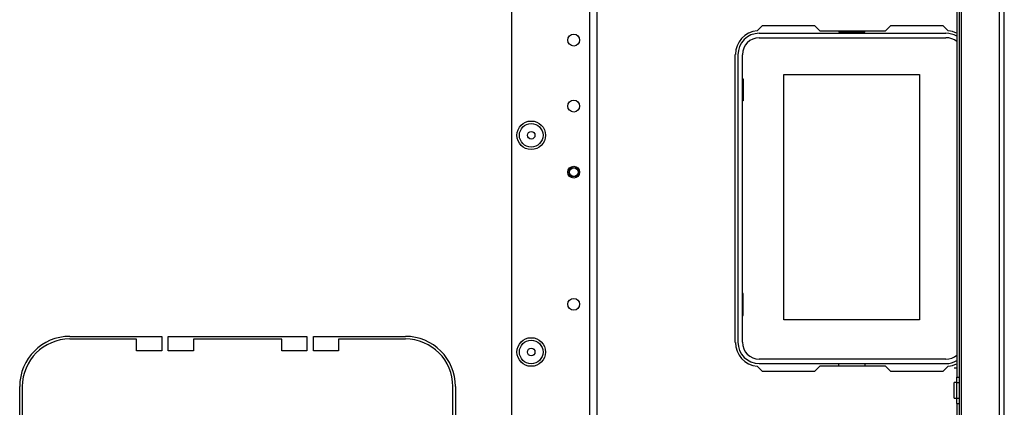
# Model space of a CAD drawing. Units: inches. Extents: x -162 to 91, y -65 to 166.
# Drawn here: x -67 to -52, y -55 to -50 of the extents above; entities that cross this region are included whole.
import ezdxf

# ---------------------------------------------------------------- set-up
doc = ezdxf.new("R2010")
doc.units = ezdxf.units.IN
doc.header["$MEASUREMENT"] = 0
doc.layers.add('TFR-TRI', color=7, linetype='CONTINUOUS')

msp = doc.modelspace()

# ---------------------------------------------------------------- linework, layer by layer
at = {"layer": 'TFR-TRI', "color": 30, "linetype": 'Continuous'}
for p, q in [((-52.187, -62.067), (-52.187, -18.075)), ((-52.116, -62.067), (-52.116, -18.075)), ((-52.754, -61.28), (-52.754, -18.862)), ((-52.825, -43.968), (-52.825, -54.974)), ((-52.785, -54.974), (-52.785, -43.968)), ((-55.803, -49.812), (-55.723, -49.732)), ((-55.723, -49.732), (-54.945, -49.732)), ((-54.945, -49.732), (-54.866, -49.811)), ((-53.889, -49.811), (-53.81, -49.732)), ((-53.81, -49.732), (-53.033, -49.732)), ((-53.033, -49.732), (-52.953, -49.812)), ((-54.866, -49.811), (-53.889, -49.811)), ((-56.128, -54.457), (-56.128, -50.166)), ((-66.053, -54.366), (-64.683, -54.366)), ((-65.057, -54.406), (-66.053, -54.406)), ((-65.057, -54.583), (-65.057, -54.406)), ((-64.683, -54.366), (-64.683, -54.583)), ((-64.585, -54.583), (-64.585, -54.366)), ((-64.585, -54.366), (-62.518, -54.366)), ((-62.892, -54.406), (-64.21, -54.406)), ((-64.21, -54.406), (-64.21, -54.583)), ((-62.892, -54.583), (-62.892, -54.406)), ((-62.518, -54.366), (-62.518, -54.583)), ((-62.419, -54.583), (-62.419, -54.366)), ((-62.419, -54.366), (-61.049, -54.366)), ((-61.049, -54.406), (-62.045, -54.406)), ((-62.045, -54.406), (-62.045, -54.583)), ((-64.683, -54.583), (-65.057, -54.583)), ((-64.21, -54.583), (-64.585, -54.583)), ((-62.518, -54.583), (-62.892, -54.583)), ((-62.045, -54.583), (-62.419, -54.583)), ((-55.723, -54.89), (-55.803, -54.81)), ((-54.945, -54.89), (-55.723, -54.89)), ((-54.866, -54.811), (-54.945, -54.89)), ((-53.889, -54.811), (-54.866, -54.811)), ((-53.81, -54.89), (-53.889, -54.811)), ((-53.033, -54.89), (-53.81, -54.89)), ((-52.953, -54.81), (-53.033, -54.89)), ((-52.864, -54.834), (-52.825, -54.834)), ((-52.825, -55.052), (-52.864, -55.052)), ((-52.864, -55.087), (-52.864, -55.052)), ((-52.825, -55.052), (-52.825, -54.974)), ((-52.825, -54.974), (-52.785, -54.974)), ((-52.825, -55.287), (-52.825, -55.052)), ((-52.825, -55.052), (-52.785, -55.052)), ((-52.785, -55.052), (-52.785, -54.974)), ((-52.785, -55.287), (-52.785, -55.052)), ((-66.801, -56.484), (-66.801, -55.114)), ((-66.762, -55.114), (-66.762, -56.11)), ((-60.34, -56.11), (-60.34, -55.114)), ((-60.301, -55.114), (-60.301, -56.484)), ((-52.864, -55.169), (-52.864, -55.087)), ((-52.864, -55.252), (-52.864, -55.169)), ((-52.864, -55.287), (-52.864, -55.252)), ((-52.864, -55.287), (-52.825, -55.287)), ((-52.825, -55.365), (-52.825, -55.287)), ((-52.825, -55.287), (-52.785, -55.287)), ((-52.785, -55.365), (-52.785, -55.287)), ((-52.825, -55.365), (-52.825, -60.177)), ((-52.825, -55.365), (-52.785, -55.365)), ((-52.785, -60.177), (-52.785, -55.365))]:
    msp.add_line(p, q, dxfattribs=at)
at = {"layer": 'TFR-TRI', "color": 22, "linetype": 'Continuous'}
for p, q in [((-59.467, -22.09), (-59.467, -58.052)), ((-58.302, -22.89), (-58.302, -61.359)), ((-58.191, -22.89), (-58.191, -61.359))]:
    msp.add_line(p, q, dxfattribs=at)
at = {"layer": 'TFR-TRI', "color": 12, "linetype": 'Continuous'}
for p, q in [((-52.986, -49.851), (-55.77, -49.851)), ((-55.77, -49.917), (-52.986, -49.917)), ((-54.586, -49.811), (-54.586, -49.831)), ((-54.586, -49.831), (-54.198, -49.831)), ((-54.198, -49.831), (-54.198, -49.811)), ((-56.088, -50.169), (-56.088, -54.453)), ((-56.022, -54.453), (-56.022, -50.169)), ((-52.986, -54.706), (-55.77, -54.706)), ((-55.77, -54.772), (-52.986, -54.772)), ((-54.586, -54.811), (-54.586, -54.772)), ((-54.198, -54.772), (-54.198, -54.811))]:
    msp.add_line(p, q, dxfattribs=at)
at = {"layer": 'TFR-TRI', "color": 215, "linetype": 'Continuous'}
for p, q in [((-55.402, -50.462), (-53.382, -50.462)), ((-55.402, -54.122), (-55.402, -50.462)), ((-53.382, -50.462), (-53.382, -54.122)), ((-56.022, -50.527), (-56.012, -50.527)), ((-56.012, -50.527), (-56.012, -50.857)), ((-56.012, -50.857), (-56.022, -50.857)), ((-56.012, -53.727), (-56.022, -53.727)), ((-56.012, -54.057), (-56.012, -53.727)), ((-56.022, -54.057), (-56.012, -54.057)), ((-53.382, -54.122), (-55.402, -54.122))]:
    msp.add_line(p, q, dxfattribs=at)
at = {"layer": 'TFR-TRI', "color": 22, "linetype": 'Continuous'}
for centre, radius in [((-58.538, -49.951), 0.0886), ((-58.538, -50.935), 0.0886), ((-59.172, -51.37), 0.213), ((-58.538, -51.919), 0.0886), ((-58.538, -53.888), 0.0886), ((-59.172, -54.599), 0.213)]:
    msp.add_circle(centre, radius, dxfattribs=at)
at = {"layer": 'TFR-TRI', "color": 7, "linetype": 'Continuous'}
for centre, radius in [((-59.172, -51.37), 0.176), ((-59.172, -51.37), 0.0565), ((-59.172, -54.599), 0.176), ((-59.172, -54.599), 0.0565)]:
    msp.add_circle(centre, radius, dxfattribs=at)
at = {"layer": 'TFR-TRI', "color": 3, "linetype": 'Continuous'}
for radius in [0.0689, 0.064]:
    msp.add_circle((-58.538, -51.919), radius, dxfattribs=at)
at = {"layer": 'TFR-TRI', "color": 30, "linetype": 'Continuous'}
for centre, radius, start, end in [((-55.773, -50.166), 0.354, 94.7196, 180), ((-52.982, -50.166), 0.354, 63.6112, 85.2804), ((-66.053, -55.114), 0.748, 90, 180), ((-66.053, -55.114), 0.709, 90, 180), ((-61.049, -55.114), 0.748, 0, 90), ((-61.049, -55.114), 0.709, 0, 90), ((-55.773, -54.457), 0.354, 180, 265.2804), ((-52.982, -54.457), 0.354, 274.7196, 296.3888)]:
    msp.add_arc(centre, radius, start, end, dxfattribs=at)
at = {"layer": 'TFR-TRI', "color": 12, "linetype": 'Continuous'}
for centre, radius, start, end in [((-55.77, -50.169), 0.319, 90, 180), ((-55.77, -50.169), 0.253, 90, 180), ((-52.986, -50.169), 0.319, 59.5898, 90), ((-52.986, -50.169), 0.253, 50.3466, 90), ((-55.77, -54.453), 0.319, 180, 270), ((-55.77, -54.453), 0.253, 180, 270), ((-52.986, -54.453), 0.253, 270, 309.6534), ((-52.986, -54.453), 0.319, 270, 300.4102)]:
    msp.add_arc(centre, radius, start, end, dxfattribs=at)

doc.saveas('drawing.dxf')
